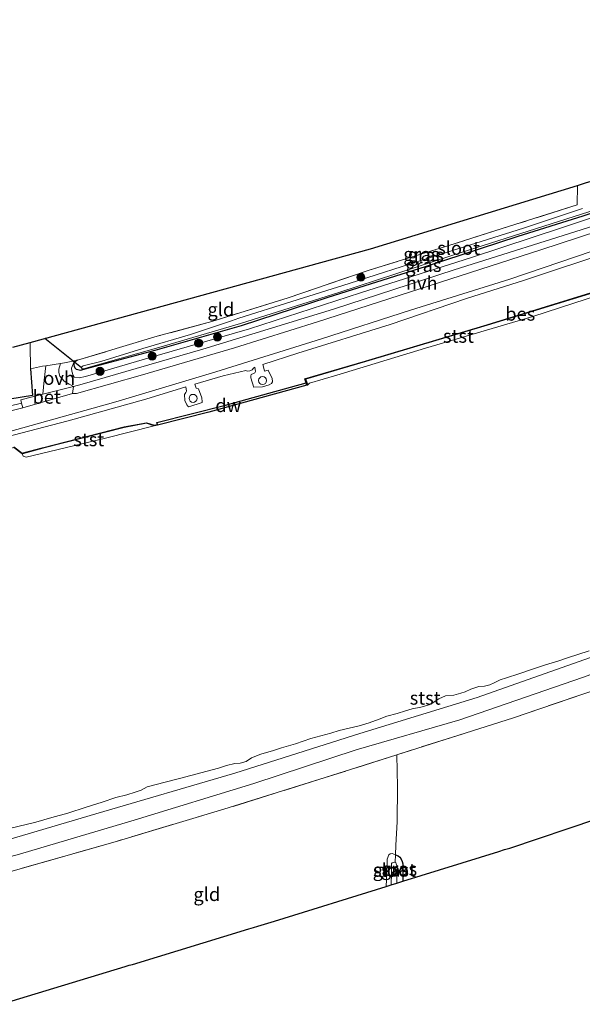
# Model space of a CAD drawing. Units: metres. Extents: x 202995 to 210000, y 581249 to 583824.
# Drawn here: x 206265 to 206370, y 582056 to 582240 of the extents above; entities that cross this region are included whole.
import ezdxf
from ezdxf.enums import TextEntityAlignment as Align

# ---------------------------------------------------------------- set-up
doc = ezdxf.new("R2010")
doc.units = ezdxf.units.M
doc.linetypes.add('IE-TERREINAFSCHEIDING', pattern=[10, 8, -2])
doc.layers.get('0').update_dxf_attribs({"lineweight": 25})
for name, color, linetype in [('B-ME-GC-DAMWAND-GV-B6', 10, 'Continuous'), ('B-ME-GW-INSTEEKWATERGANG-L-B1', 10, 'Continuous'), ('B-ME-IE-TERREINAFSCHEIDING-HAAG-L-B1', 10, 'Continuous'), ('B-ME-KG-KADASTRAAL-OPNAMEDTMGRENS-L-B1', 10, 'Continuous'), ('B-ME-KW-DUIKER-L-B1', 10, 'Continuous'), ('B-ME-OB-BESCHOEIING-GV-B6', 10, 'Continuous')]:
    doc.layers.add(name, color=color, linetype=linetype)
for name, color, linetype, lineweight in [('B-ME-GR-BOOM-S-B1', 93, 'Continuous', 18), ('B-ME-GW-KRUINLIJN-L-B1', 93, 'Continuous', 18), ('B-ME-GW-TEENLIJN-L-B1', 93, 'Continuous', 18), ('B-ME-IE-GRASLAND-GV-B6', 93, 'Continuous', 18), ('B-ME-IE-GRONDWERKLIJN-GROND_INGERICHT-GV-B6', 253, 'Continuous', 18), ('B-ME-IE-INRICHTINGSELEMENT-S-B1', 253, 'Continuous', 18), ('B-ME-IE-TERREINAFSCHEIDING-DOORGANG-L-B1', 8, 'IE-TERREINAFSCHEIDING-KUNSTMATIG-OPEN', 18), ('B-ME-IE-TERREINAFSCHEIDING-RASTERHEKWERK-L-B1', 8, 'IE-TERREINAFSCHEIDING', 18), ('B-ME-OB-BEKLEDING-GV-B6', 253, 'Continuous', 18), ('B-ME-OB-WATERLIJN-L-B1', 133, 'OB-WATERLIJN', 18), ('B-ME-OG-WATER-GV-B6', 153, 'Continuous', 18), ('B-ME-VH-VERH_SOORT-BETON-OVERIG-GV-B6', 8, 'IE-TERREINAFSCHEIDING-NATUURLIJK-HOUTWAL', 18), ('B-ME-VH-VERH_SOORT-BITUMEN-GV-B6', 8, 'IE-TERREINAFSCHEIDING-NATUURLIJK-HOUTWAL', 18), ('B-ME-VH-VERH_SOORT-HALF_VERHARDING-GV-B6', 8, 'IE-TERREINAFSCHEIDING-NATUURLIJK-HOUTWAL', 18), ('B-ME-VH-VERH_SOORT-ONVERHARD-GV-B6', 8, 'Continuous', 18)]:
    doc.layers.add(name, color=color, linetype=linetype, lineweight=lineweight)
doc.styles.add('NLCS-ISO', font='NLCS-ISO.TTF')
doc.linetypes.add('IE-TERREINAFSCHEIDING-KUNSTMATIG-OPEN', pattern='A,7,-1.5,[67,NLCS.SHX,S=0.75,R=0,X=0,Y=0],-1.5', length=10)
doc.linetypes.add('IE-TERREINAFSCHEIDING-NATUURLIJK-HOUTWAL', pattern='A,7,-1.5,[67,NLCS.SHX,S=0.75,R=45,X=0,Y=0],-1.5,7,-1.5,[70,NLCS.SHX,S=0.75,R=0,X=0,Y=0],-1.5', length=20)
doc.linetypes.add('OB-WATERLIJN', pattern='A,10,[32,NLCS.SHX,S=2,R=0,X=0,Y=0],-12', length=22)

# ---------------------------------------------------------------- blocks, each defined once
blk = doc.blocks.new('dtb')
blk.add_circle((0, 0), 0.75)
blk = doc.blocks.new('boom')
h = blk.add_hatch(color=256)
edge = h.paths.add_edge_path()
edge.add_arc((0, 0), 0.75, 0, 360)
blk.add_circle((0, 0), 0.75)

msp = doc.modelspace()

# ---------------------------------------------------------------- linework, layer by layer
at = {"layer": 'B-ME-GC-DAMWAND-GV-B6'}
msp.add_polyline3d([(206318.8069, 582172.0491, -0.603), (206300.5317, 582167.0099, -0.603), (206290.9558, 582164.6191, -0.603), (206290.9321, 582164.7162, -0.1724), (206290.8204, 582165.0837, -0.0627), (206303.642, 582168.314, -0.0724), (206318.6797, 582172.4731, -0.1096), (206318.8069, 582172.0491, -0.603)], dxfattribs=at)
at = {"layer": 'B-ME-GW-INSTEEKWATERGANG-L-B1'}
for points in [[(206276.0351, 582176.7155, -0.1536), (206275.3604, 582176.2725, -0.0906), (206275.3081, 582175.8386, -0.0906), (206275.3913, 582175.5828, -0.0836), (206275.5147, 582175.2954, -0.0556), (206275.7814, 582175.0249, -0.0486), (206276.6176, 582174.8802, -0.1396), (206277.4563, 582175.0936, -0.1396), (206290.4916, 582178.5918, -0.1956), (206306.579, 582183.1876, -0.1676), (206322.7513, 582188.5065, -0.2396), (206340.9134, 582194.2104, -0.1681), (206358.1898, 582199.8748, -0.1616), (206370.3393, 582203.6633, -0.2526), (206385.8246, 582208.8415, -0.1421), (206402.7358, 582214.0138, -0.0186), (206406.1343, 582215.4656, 0.1374), (206406.6338, 582216.1397, 0.1374), (206406.6539, 582216.6301, 0.1439), (206406.4301, 582217.3176, 0.1439), (206406.2299, 582217.8544, 0.1404)], [(206335.3402, 582084.4155, -0.327), (206335.8492, 582084.2238, -0.345), (206336.1352, 582083.9724, -0.345), (206336.3061, 582083.7217, -0.345), (206336.5594, 582083.1788, -0.345), (206336.7021, 582082.7403, -0.369), (206336.6788, 582079.459, -0.3251)]]:
    msp.add_polyline3d(points, dxfattribs=at)
at = {"layer": 'B-ME-GW-KRUINLIJN-L-B1'}
msp.add_polyline3d([(206406.1343, 582215.4656, 0.1374), (206406.0145, 582214.9842, 0.2544), (206405.0365, 582214.2511, 0.2609), (206397.6424, 582211.5681, 0.2804), (206384.339, 582207.4594, 0.3519), (206366.6783, 582201.5316, 0.2154), (206349.4894, 582195.8956, 0.3259), (206328.8224, 582189.3074, 0.3194), (206308.1002, 582182.5491, 0.3844), (206288.0834, 582176.7669, 0.3259), (206277.5351, 582173.6655, 0.3389), (206276.3402, 582173.4287, 0.3454), (206275.3891, 582173.5477, 0.3389), (206275.1958, 582173.8442, 0.2869), (206274.9732, 582174.6981, 0.2349), (206274.9145, 582175.2181, 0.1179), (206275.3604, 582176.2725, -0.0906)], dxfattribs=at)
at = {"layer": 'B-ME-GW-TEENLIJN-L-B1'}
msp.add_polyline3d([(206517.6509, 582175.9343, 0.129), (206501.5201, 582169.3283, 0.0165), (206479.7872, 582160.9213, 0.11), (206462.711, 582153.7268, 0.034), (206450.5762, 582146.7464, -0.251), (206433.8476, 582139.7257, -0.0325), (206414.6574, 582133.4394, -0.0515), (206391.8877, 582125.3617, -0.194), (206370.2071, 582117.4769, -0.099), (206347.3479, 582109.6125, -0.156), (206328.0226, 582103.9895, -0.251), (206308.9054, 582097.727, -0.175), (206286.6062, 582090.8734, -0.0895), (206265.2219, 582084.4993, -0.251), (206243.4828, 582078.6565, -0.137), (206224.3827, 582073.199, -0.0728)], dxfattribs=at)
at = {"layer": 'B-ME-IE-GRASLAND-GV-B6'}
for points in [[(206370.3393, 582203.6633, -0.2526), (206358.1898, 582199.8748, -0.1616), (206340.9134, 582194.2104, -0.1681), (206322.7513, 582188.5065, -0.2396), (206306.579, 582183.1876, -0.1676), (206290.4916, 582178.5918, -0.1956), (206277.4563, 582175.0936, -0.1396), (206276.6176, 582174.8802, -0.1396), (206275.7814, 582175.0249, -0.0486), (206275.5147, 582175.2954, -0.0556), (206275.3913, 582175.5828, -0.0836), (206275.3081, 582175.8386, -0.0906), (206275.3604, 582176.2725, -0.0906), (206276.0351, 582176.7155, -0.1536), (206290.886, 582181.1768, -0.1046), (206301.0553, 582183.9655, -0.3566), (206315.3373, 582188.3906, -0.3006), (206330.4393, 582193.544, -0.3006), (206345.2595, 582198.0996, -0.2026), (206357.7788, 582202.085, -0.2166), (206369.2303, 582205.7376, -0.2656), (206369.2992, 582209.3536, -0.3295), (206370.7624, 582209.8033, -0.7791)], [(206372.296, 582201.7946, 0.3779), (206346.2459, 582193.5691, 0.3694), (206323.7792, 582186.2207, 0.4119), (206299.4037, 582178.7934, 0.5479), (206276.9047, 582172.2661, 0.5649), (206275.2814, 582171.8101, 0.5224), (206274.4818, 582172.2315, 0.4656), (206273.5, 582172.8019, 0.3933), (206272.7291, 582173.7643, 0.3144), (206272.5147, 582174.4315, 0.2656), (206272.5551, 582175.0434, 0.1497), (206272.8606, 582176.1179, 0.0258), (206273.5664, 582176.2299, -0.1211), (206276.0351, 582176.7155, -0.1536), (206275.3604, 582176.2725, -0.0906), (206274.9145, 582175.2181, 0.1179), (206274.9732, 582174.6981, 0.2349), (206275.1958, 582173.8442, 0.2869), (206275.3891, 582173.5477, 0.3389), (206276.3402, 582173.4287, 0.3454), (206277.5351, 582173.6655, 0.3389), (206288.0834, 582176.7669, 0.3259), (206308.1002, 582182.5491, 0.3844), (206328.8224, 582189.3074, 0.3194), (206349.4894, 582195.8956, 0.3259), (206366.6783, 582201.5316, 0.2154), (206384.339, 582207.4594, 0.3519)], [(206384.339, 582207.4594, 0.3519), (206366.6783, 582201.5316, 0.2154), (206349.4894, 582195.8956, 0.3259), (206328.8224, 582189.3074, 0.3194), (206308.1002, 582182.5491, 0.3844), (206288.0834, 582176.7669, 0.3259), (206277.5351, 582173.6655, 0.3389), (206276.3402, 582173.4287, 0.3454), (206275.3891, 582173.5477, 0.3389), (206275.1958, 582173.8442, 0.2869), (206274.9732, 582174.6981, 0.2349), (206274.9145, 582175.2181, 0.1179), (206275.3604, 582176.2725, -0.0906)], [(206370.1856, 582205.0244, -0.7791), (206359.2222, 582201.3817, -0.7791), (206341.4484, 582195.7458, -0.7791), (206326.6899, 582191.0465, -0.7791), (206315.9883, 582187.6974, -0.7791), (206306.0919, 582184.5796, -0.7791), (206304.7606, 582184.0825, -0.7791), (206297.1117, 582181.542, -0.7791), (206288.2298, 582178.9276, -0.7791), (206280.3927, 582176.5013, -0.7791), (206277.0649, 582175.6394, -0.7791), (206276.8855, 582175.5534, -0.7791), (206276.8143, 582175.4749, -0.7791), (206276.7881, 582175.3005, -0.7791), (206276.8826, 582175.1377, -0.7791), (206277.1111, 582175.1153, -0.7791), (206291.1825, 582179.073, -0.7791), (206306.3927, 582183.5673, -0.7791), (206324.7302, 582189.3697, -0.7791), (206346.0152, 582196.3526, -0.7791), (206364.332, 582202.176, -0.7791), (206374.3071, 582205.3396, -0.7791)], [(206275.3604, 582176.2725, -0.0906), (206275.3081, 582175.8386, -0.0906), (206275.3913, 582175.5828, -0.0836), (206275.5147, 582175.2954, -0.0556), (206275.7814, 582175.0249, -0.0486), (206276.6176, 582174.8802, -0.1396), (206277.4563, 582175.0936, -0.1396), (206290.4916, 582178.5918, -0.1956), (206306.579, 582183.1876, -0.1676), (206322.7513, 582188.5065, -0.2396), (206340.9134, 582194.2104, -0.1681), (206358.1898, 582199.8748, -0.1616), (206370.3393, 582203.6633, -0.2526)], [(206258.2502, 582161.2591, 0.4964), (206274.2541, 582165.4257, 0.4964), (206288.7527, 582169.4597, 0.4124), (206296.2052, 582171.7215, 0.3284), (206296.352, 582170.9568, 0.2354), (206296.2234, 582170.6852, 0.2354), (206295.9789, 582170.2994, 0.2294), (206296.0287, 582169.2053, 0.1094), (206296.3992, 582168.4198, 0.0854), (206296.5736, 582168.1193, 0.0314), (206296.7918, 582168.0371, 0.0194), (206299.2493, 582168.7987, 0.0494), (206299.281, 582168.9366, 0.0494), (206299.1982, 582169.7009, 0.0854), (206298.6077, 582171.3974, 0.2174), (206298.1558, 582171.5311, 0.3014), (206297.919, 582172.2197, 0.3494), (206303.1906, 582173.7717, 0.3634), (206307.4061, 582174.7715, 0.3284), (206307.6563, 582174.6892, 0.3494), (206308.1403, 582174.7574, 0.3494), (206308.3735, 582174.8184, 0.3494), (206308.5845, 582174.902, 0.3564), (206308.8419, 582175.209, 0.3494), (206309.1074, 582175.3997, 0.3424), (206309.2148, 582174.6285, 0.2079), (206309.0756, 582174.3376, 0.2134), (206308.8183, 582174.2655, 0.2134), (206308.437, 582174.0712, 0.2079), (206308.3329, 582173.78, 0.2024), (206308.3761, 582173.4314, 0.1639), (206308.6238, 582172.6347, 0.1034), (206308.7954, 582172.0354, 0.0704), (206308.8246, 582171.694, 0.0649), (206310.5207, 582171.7664, 0.0594), (206311.758, 582172.134, 0.0704), (206312.1856, 582172.4019, 0.0704), (206312.4092, 582172.6852, 0.0869), (206312.3296, 582173.3612, 0.1254), (206311.8436, 582174.2792, 0.2079), (206311.563, 582174.8898, 0.2409), (206310.9037, 582174.6869, 0.2574), (206310.75, 582175.2441, 0.2924), (206310.5573, 582175.9311, 0.3564), (206317.0909, 582178.0427, 0.3704), (206334.3565, 582183.3644, 0.3634), (206348.5835, 582188.2331, 0.3494), (206359.4153, 582191.6395, 0.3354), (206375.7011, 582197.0442, 0.3914)], [(206377.5822, 582191.0891, -0.3915), (206352.427, 582183.3261, -0.3155), (206329.7153, 582176.5604, -0.249), (206318.4327, 582173.2318, -0.116), (206318.6797, 582172.4731, -0.1096), (206303.642, 582168.314, -0.0724), (206290.8204, 582165.0837, -0.0627), (206290.9321, 582164.7162, -0.1724), (206290.3181, 582164.5662, -0.173), (206288.9058, 582165.0563, -0.268), (206284.7016, 582164.2536, -0.2395), (206269.4961, 582160.3756, -0.2585), (206265.7218, 582159.3694, -0.192), (206264.132, 582160.5291, -0.1065)], [(206242.6493, 582166.1014, 0.5649), (206267.6314, 582170.155, 0.4704), (206267.2437, 582175.1398, 0.2949), (206269.5043, 582175.5853, 0.1584), (206270.0794, 582175.6765, 0.0632), (206269.7986, 582173.0221, 0.3328), (206269.5521, 582170.3727, 0.5092)], [(206269.5521, 582170.3727, 0.5092), (206265.4447, 582169.3423, 0.4999), (206265.5647, 582168.6795, 0.5074), (206248.1558, 582164.4809, 0.5299)], [(206254.7675, 582084.7883, -0.5015), (206279.4406, 582092.0233, -0.425), (206305.3504, 582099.6245, -0.425), (206328.6873, 582107.0211, -0.306), (206350.5898, 582113.7701, -0.3825), (206373.6329, 582121.9028, -0.459), (206397.6155, 582130.6485, -0.4505), (206418.3202, 582137.9116, -0.3315), (206435.5418, 582143.8783, -0.391), (206442.4016, 582146.7979, -0.2805), (206445.3209, 582148.3266, -0.238), (206446.1242, 582148.9135, -0.238), (206446.8724, 582149.3921, -0.2295), (206447.4032, 582149.8721, -0.2295), (206447.9701, 582150.8521, -0.238), (206449.5365, 582152.4828, -0.391), (206472.7987, 582160.7623, -0.265)], [(206265.2219, 582084.4993, -0.251), (206286.6062, 582090.8734, -0.0895), (206308.9054, 582097.727, -0.175), (206328.0226, 582103.9895, -0.251), (206347.3479, 582109.6125, -0.156), (206370.2071, 582117.4769, -0.099), (206391.8877, 582125.3617, -0.194), (206414.6574, 582133.4394, -0.0515), (206433.8476, 582139.7257, -0.0325), (206450.5762, 582146.7464, -0.251), (206462.711, 582153.7268, 0.034), (206479.7872, 582160.9213, 0.11)], [(206479.7872, 582160.9213, 0.11), (206462.711, 582153.7268, 0.034), (206450.5762, 582146.7464, -0.251), (206433.8476, 582139.7257, -0.0325), (206414.6574, 582133.4394, -0.0515), (206391.8877, 582125.3617, -0.194), (206370.2071, 582117.4769, -0.099), (206347.3479, 582109.6125, -0.156), (206328.0226, 582103.9895, -0.251), (206308.9054, 582097.727, -0.175), (206286.6062, 582090.8734, -0.0895), (206265.2219, 582084.4993, -0.251)], [(206473.4422, 582153.9212, 0.754), (206463.1673, 582148.7383, 0.8205), (206456.7411, 582145.6364, 0.7065), (206453.7294, 582144.2117, 0.6305), (206440.5211, 582139.2258, 0.944), (206426.7903, 582134.2314, 0.963), (206413.5395, 582129.2519, 1.0485), (206402.2363, 582125.3497, 1.0695), (206380.8282, 582117.98, 1.1115), (206357.3069, 582109.9672, 0.954), (206335.6069, 582103.0831, 1.0485), (206322.2168, 582098.7994, 1.0235), (206303.327, 582092.8938, 0.995), (206283.0325, 582086.8341, 0.9475), (206262.6853, 582081.0603, 1.0045)], [(206335.3402, 582084.4155, -0.327), (206335.2804, 582083.0305, -1.065), (206335.1422, 582083.0239, -1.065), (206334.9423, 582082.9715, -1.065), (206334.7346, 582082.9039, -1.065), (206334.557, 582082.744, -1.065), (206334.5718, 582081.0516, -1.065), (206334.5109, 582078.7855, -1.065), (206333.5765, 582078.4952, -0.4672), (206333.7079, 582081.0137, -0.382), (206333.7876, 582083.5919, -0.34), (206334.0656, 582084.3843, -0.304), (206334.3587, 582084.5818, -0.304), (206334.7124, 582084.6714, -0.304), (206335.3402, 582084.4155, -0.327)], [(206336.6788, 582079.459, -0.3251), (206335.5486, 582079.1079, -1.065), (206335.5514, 582079.571, -1.065), (206335.6088, 582082.2569, -1.065), (206335.4776, 582082.6991, -1.065), (206335.3682, 582082.957, -1.065), (206335.2804, 582083.0305, -1.065), (206335.3402, 582084.4155, -0.327), (206335.8492, 582084.2238, -0.345), (206336.1352, 582083.9724, -0.345), (206336.3061, 582083.7217, -0.345), (206336.5594, 582083.1788, -0.345), (206336.7021, 582082.7403, -0.369), (206336.6788, 582079.459, -0.3251)]]:
    msp.add_polyline3d(points, dxfattribs=at)
at = {"layer": 'B-ME-IE-GRONDWERKLIJN-GROND_INGERICHT-GV-B6'}
for points in [[(206276.0351, 582176.7155, -0.1536), (206273.5664, 582176.2299, -0.1211), (206272.8606, 582176.1179, 0.0258), (206270.0794, 582175.6765, 0.0632), (206269.5043, 582175.5853, 0.1584), (206267.2437, 582175.1398, 0.2949), (206267.1875, 582179.5179, -0.1146), (206267.1598, 582179.9999, -0.2139), (206330.6948, 582197.4903, -0.0183), (206369.2992, 582209.3536, -0.3295), (206369.2303, 582205.7376, -0.2656), (206357.7788, 582202.085, -0.2166), (206345.2595, 582198.0996, -0.2026), (206330.4393, 582193.544, -0.3006), (206315.3373, 582188.3906, -0.3006), (206301.0553, 582183.9655, -0.3566), (206290.886, 582181.1768, -0.1046), (206276.0351, 582176.7155, -0.1536)], [(206263.9851, 582179.1259, -0.2139), (206267.1598, 582179.9999, -0.2139), (206267.1875, 582179.5179, -0.1146), (206267.2437, 582175.1398, 0.2949)], [(206267.2437, 582175.1398, 0.2949), (206267.6314, 582170.155, 0.4704), (206242.6493, 582166.1014, 0.5649)], [(206372.8777, 582091.1307, 0.0103), (206356.65, 582085.6631, -0.0465), (206355.6734, 582085.3597, -0.1202), (206354.6313, 582085.0359, 0.016), (206336.6788, 582079.459, -0.3251), (206336.7021, 582082.7403, -0.369), (206336.5594, 582083.1788, -0.345), (206336.3061, 582083.7217, -0.345), (206336.1352, 582083.9724, -0.345), (206335.8492, 582084.2238, -0.345), (206335.3402, 582084.4155, -0.327), (206335.3798, 582086.215, -0.075), (206335.6521, 582090.5245, 0.1455), (206335.6786, 582097.0989, 0.6285), (206335.6069, 582103.0831, 1.0485), (206357.3069, 582109.9672, 0.954), (206380.8282, 582117.98, 1.1115)], [(206262.6853, 582081.0603, 1.0045), (206283.0325, 582086.8341, 0.9475), (206303.327, 582092.8938, 0.995), (206322.2168, 582098.7994, 1.0235), (206335.6069, 582103.0831, 1.0485), (206335.6786, 582097.0989, 0.6285), (206335.6521, 582090.5245, 0.1455), (206335.3798, 582086.215, -0.075), (206335.3402, 582084.4155, -0.327)], [(206335.3402, 582084.4155, -0.327), (206334.7124, 582084.6714, -0.304), (206334.3587, 582084.5818, -0.304), (206334.0656, 582084.3843, -0.304), (206333.7876, 582083.5919, -0.34), (206333.7079, 582081.0137, -0.382), (206333.5765, 582078.4952, -0.4672), (206312.7906, 582072.0381, -0.0348), (206309.6242, 582071.0725, 0.0025), (206308.8206, 582070.8275, -0.1716), (206307.9564, 582070.5639, -0.0122), (206286.2754, 582063.9527, 0.0587), (206285.6656, 582063.7668, -0.1726), (206284.8859, 582063.529, 0.0242), (206261.8059, 582056.4912, -0.5116)]]:
    msp.add_polyline3d(points, dxfattribs=at)
at = {"layer": 'B-ME-IE-TERREINAFSCHEIDING-DOORGANG-L-B1'}
msp.add_polyline3d([(206269.5043, 582175.5853, 0.1584), (206270.0794, 582175.6765, 0.0632), (206272.8606, 582176.1179, 0.0258), (206273.5664, 582176.2299, -0.1211)], dxfattribs=at)
at = {"layer": 'B-ME-IE-TERREINAFSCHEIDING-HAAG-L-B1'}
msp.add_polyline3d([(206267.2437, 582175.1398, 0.2949), (206267.6314, 582170.155, 0.4704), (206242.6493, 582166.1014, 0.5649), (206237.9126, 582165.3924, 0.5784)], dxfattribs=at)
at = {"layer": 'B-ME-IE-TERREINAFSCHEIDING-RASTERHEKWERK-L-B1'}
msp.add_line((206276.0351, 582176.7155, -0.1536), (206273.5664, 582176.2299, -0.1211), dxfattribs=at)
for points in [[(206369.2992, 582209.3536, -0.3295), (206369.2303, 582205.7376, -0.2656), (206357.7788, 582202.085, -0.2166), (206345.2595, 582198.0996, -0.2026), (206330.4393, 582193.544, -0.3006), (206315.3373, 582188.3906, -0.3006), (206301.0553, 582183.9655, -0.3566), (206290.886, 582181.1768, -0.1046), (206276.0351, 582176.7155, -0.1536)], [(206269.5043, 582175.5853, 0.1584), (206267.2437, 582175.1398, 0.2949), (206267.1875, 582179.5179, -0.1146), (206267.1598, 582179.9999, -0.2139)], [(206413.5395, 582129.2519, 1.0485), (206402.2363, 582125.3497, 1.0695), (206380.8282, 582117.98, 1.1115), (206357.3069, 582109.9672, 0.954), (206335.6069, 582103.0831, 1.0485)], [(206335.6069, 582103.0831, 1.0485), (206322.2168, 582098.7994, 1.0235), (206303.327, 582092.8938, 0.995), (206283.0325, 582086.8341, 0.9475), (206262.6853, 582081.0603, 1.0045)], [(206335.6069, 582103.0831, 1.0485), (206335.6786, 582097.0989, 0.6285), (206335.6521, 582090.5245, 0.1455), (206335.3798, 582086.215, -0.075), (206335.3402, 582084.4155, -0.327), (206335.2804, 582083.0305, -1.065)], [(206333.5765, 582078.4952, -0.4672), (206333.7079, 582081.0137, -0.382), (206333.7876, 582083.5919, -0.34), (206334.0656, 582084.3843, -0.304), (206334.3587, 582084.5818, -0.304), (206334.7124, 582084.6714, -0.304), (206335.3402, 582084.4155, -0.327)]]:
    msp.add_polyline3d(points, dxfattribs=at)
at = {"layer": 'B-ME-KG-KADASTRAAL-OPNAMEDTMGRENS-L-B1'}
for points in [[(206263.9851, 582179.1259, -0.2139), (206267.1598, 582179.9999, -0.2139), (206330.6948, 582197.4903, -0.0183), (206369.2992, 582209.3536, -0.3295), (206370.7624, 582209.8033, -0.7791), (206371.8332, 582210.1323, -0.7791), (206372.4821, 582210.3317, -0.4779), (206406.9227, 582220.9156, 0.1115), (206407.7908, 582221.1823, 0.1843), (206410.755, 582222.0932, 0.2007), (206411.4598, 582222.3098, 0.0488), (206413.9406, 582223.0722, -0.7876), (206415.8057, 582223.6454, -0.7876), (206416.9636, 582224.0012, 0.1149), (206460.0121, 582238.1154, 0.515), (206460.477, 582238.2679, 0.4089), (206466.6091, 582240.28, 0.5181)], [(206261.8059, 582056.4912, -0.5116), (206284.8859, 582063.529, 0.0242), (206285.6656, 582063.7668, -0.1726), (206286.2754, 582063.9527, 0.0587), (206307.9564, 582070.5639, -0.0122), (206308.8206, 582070.8275, -0.1716), (206309.6242, 582071.0725, 0.0025), (206312.7906, 582072.0381, -0.0348), (206333.5765, 582078.4952, -0.4672), (206334.5109, 582078.7855, -1.065), (206335.5486, 582079.1079, -1.065), (206336.6788, 582079.459, -0.3251), (206354.6313, 582085.0359, 0.016), (206355.6734, 582085.3597, -0.1202), (206356.65, 582085.6631, -0.0465), (206372.8777, 582091.1307, 0.0103)]]:
    msp.add_polyline3d(points, dxfattribs=at)
at = {"layer": 'B-ME-KW-DUIKER-L-B1'}
msp.add_line((206276.7881, 582175.3005, -0.7791), (206269.9481, 582180.7674, -1.2913), dxfattribs=at)
at = {"layer": 'B-ME-OB-BEKLEDING-GV-B6'}
for points in [[(206383.5181, 582192.2379, -0.603), (206360.9227, 582184.8997, -0.603), (206340.911, 582178.9447, -0.603), (206324.4077, 582173.9243, -0.603), (206319.2694, 582172.4593, -0.603), (206318.9033, 582172.0757, -0.603), (206318.7751, 582172.5029, -0.603), (206318.5596, 582173.165, -0.603), (206329.7437, 582176.4646, -0.603), (206352.456, 582183.2304, -0.603), (206377.612, 582190.9936, -0.603), (206383.3812, 582192.8047, -0.542), (206383.5181, 582192.2379, -0.603)], [(206290.3132, 582164.4621, -0.603), (206281.2341, 582162.1904, -0.603), (206266.4416, 582158.6509, -0.603), (206265.9115, 582158.806, -0.603), (206265.7014, 582159.2605, -0.603), (206269.5213, 582160.2788, -0.603), (206284.7233, 582164.156, -0.603), (206288.8983, 582164.953, -0.603), (206290.3132, 582164.4621, -0.603)], [(206449.5365, 582152.4828, -0.391), (206447.9701, 582150.8521, -0.238), (206447.4032, 582149.8721, -0.2295), (206446.8724, 582149.3921, -0.2295), (206446.1242, 582148.9135, -0.238), (206445.3209, 582148.3266, -0.238), (206442.4016, 582146.7979, -0.2805), (206435.5418, 582143.8783, -0.391), (206418.3202, 582137.9116, -0.3315), (206397.6155, 582130.6485, -0.4505), (206373.6329, 582121.9028, -0.459), (206350.5898, 582113.7701, -0.3825), (206328.6873, 582107.0211, -0.306), (206305.3504, 582099.6245, -0.425), (206279.4406, 582092.0233, -0.425), (206254.7675, 582084.7883, -0.5015)], [(206259.6692, 582088.443, -0.603), (206268.2244, 582090.4862, -0.603), (206271.2045, 582091.3839, -0.603), (206274.2166, 582092.1834, -0.603), (206277.6601, 582093.268, -0.603), (206280.6026, 582094.2257, -0.603), (206283.1695, 582095.1154, -0.603), (206285.2387, 582095.59, -0.603), (206286.7917, 582096.0955, -0.603), (206287.9033, 582096.4573, -0.603), (206289.0222, 582097.0745, -0.603), (206292.3934, 582097.9368, -0.603), (206295.0352, 582098.652, -0.603), (206302.3173, 582100.552, -0.603), (206303.7995, 582101.0525, -0.603), (206305.346, 582101.4112, -0.603), (206306.3797, 582101.5126, -0.603), (206307.4529, 582101.8258, -0.603), (206308.4634, 582102.4982, -0.603), (206310.2186, 582103.1598, -0.603), (206312.5723, 582103.8716, -0.603), (206314.0598, 582104.3558, -0.603), (206316.6583, 582105.093, -0.603), (206319.5358, 582106.0838, -0.603), (206323.2454, 582107.1285, -0.603), (206324.8037, 582107.6176, -0.603), (206326.6878, 582108.05, -0.603), (206328.5228, 582108.4665, -0.603), (206330.4461, 582109.0563, -0.603), (206332.2831, 582109.7446, -0.603), (206333.733, 582110.2888, -0.603), (206335.6445, 582110.7482, -0.603), (206337.1811, 582111.2484, -0.603), (206338.4072, 582111.6474, -0.603), (206340.0514, 582111.9837, -0.603), (206341.5983, 582112.3967, -0.603), (206341.9636, 582112.5518, -0.603), (206343.3893, 582113.504, -0.603), (206344.6328, 582114.0714, -0.603), (206346.1884, 582114.18, -0.603), (206347.5122, 582114.5566, -0.603), (206348.2915, 582114.8283, -0.603), (206349.3822, 582115.3099, -0.603), (206350.8915, 582115.783, -0.603), (206351.9362, 582115.9061, -0.603), (206352.8945, 582116.1276, -0.603), (206353.7233, 582116.4697, -0.603), (206354.8638, 582117.0759, -0.603), (206356.0408, 582117.459, -0.603), (206358.3131, 582118.1985, -0.603), (206360.6781, 582118.9863, -0.603), (206363.3047, 582119.8593, -0.603), (206365.8218, 582120.6243, -0.603), (206367.4074, 582121.1404, -0.603), (206371.4509, 582122.4926, -0.603)]]:
    msp.add_polyline3d(points, dxfattribs=at)
at = {"layer": 'B-ME-OB-BESCHOEIING-GV-B6'}
for points in [[(206382.905, 582194.6005, -0.603), (206383.5027, 582192.8429, -0.603), (206383.6312, 582192.2768, -0.603), (206383.6923, 582191.999, -0.603), (206383.5876, 582191.9655, -0.603), (206383.5181, 582192.2379, -0.603), (206383.3812, 582192.8047, -0.542), (206377.612, 582190.9936, -0.603), (206352.456, 582183.2304, -0.603), (206329.7437, 582176.4646, -0.603), (206318.5596, 582173.165, -0.603), (206318.7751, 582172.5029, -0.603), (206318.9033, 582172.0757, -0.603), (206318.8069, 582172.0491, -0.603), (206318.6797, 582172.4731, -0.1096), (206318.4327, 582173.2318, -0.116), (206329.7153, 582176.5604, -0.249), (206352.427, 582183.3261, -0.3155), (206377.5822, 582191.0891, -0.3915), (206383.3552, 582192.9074, -0.268), (206382.6884, 582194.8322, -0.268), (206382.808, 582194.889, -0.268), (206382.905, 582194.6005, -0.603)], [(206290.9321, 582164.7162, -0.1724), (206290.9558, 582164.6191, -0.603), (206290.3132, 582164.4621, -0.603), (206288.8983, 582164.953, -0.603), (206284.7233, 582164.156, -0.603), (206269.5213, 582160.2788, -0.603), (206265.7014, 582159.2605, -0.603), (206264.1111, 582160.4206, -0.603)], [(206264.132, 582160.5291, -0.1065), (206265.7218, 582159.3694, -0.192), (206269.4961, 582160.3756, -0.2585), (206284.7016, 582164.2536, -0.2395), (206288.9058, 582165.0563, -0.268), (206290.3181, 582164.5662, -0.173), (206290.9321, 582164.7162, -0.1724)]]:
    msp.add_polyline3d(points, dxfattribs=at)
at = {"layer": 'B-ME-OB-WATERLIJN-L-B1'}
msp.add_line((206290.9558, 582164.6191, -0.603), (206290.3132, 582164.4621, -0.603), dxfattribs=at)
for points in [[(206383.5027, 582192.8429, -0.603), (206383.6312, 582192.2768, -0.603), (206383.6923, 582191.999, -0.603), (206383.5876, 582191.9655, -0.603), (206383.5181, 582192.2379, -0.603), (206360.9227, 582184.8997, -0.603), (206340.911, 582178.9447, -0.603), (206324.4077, 582173.9243, -0.603), (206319.2694, 582172.4593, -0.603), (206318.9033, 582172.0757, -0.603)], [(206318.9033, 582172.0757, -0.603), (206318.8069, 582172.0491, -0.603), (206300.5317, 582167.0099, -0.603), (206290.9558, 582164.6191, -0.603)], [(206290.3132, 582164.4621, -0.603), (206281.2341, 582162.1904, -0.603), (206266.4416, 582158.6509, -0.603), (206265.9115, 582158.806, -0.603), (206265.7014, 582159.2605, -0.603)], [(206265.7014, 582159.2605, -0.603), (206264.1111, 582160.4206, -0.603), (206261.07, 582159.6464, -0.603), (206260.7942, 582158.9912, -0.603), (206260.0618, 582158.2301, -0.603)], [(206371.4509, 582122.4926, -0.603), (206367.4074, 582121.1404, -0.603), (206365.8218, 582120.6243, -0.603), (206363.3047, 582119.8593, -0.603), (206360.6781, 582118.9863, -0.603), (206358.3131, 582118.1985, -0.603), (206356.0408, 582117.459, -0.603), (206354.8638, 582117.0759, -0.603), (206353.7233, 582116.4697, -0.603), (206352.8945, 582116.1276, -0.603), (206351.9362, 582115.9061, -0.603), (206350.8915, 582115.783, -0.603), (206349.3822, 582115.3099, -0.603), (206348.2915, 582114.8283, -0.603), (206347.5122, 582114.5566, -0.603), (206346.1884, 582114.18, -0.603), (206344.6328, 582114.0714, -0.603), (206343.3893, 582113.504, -0.603), (206341.9636, 582112.5518, -0.603), (206341.5983, 582112.3967, -0.603), (206340.0514, 582111.9837, -0.603), (206338.4072, 582111.6474, -0.603), (206337.1811, 582111.2484, -0.603), (206335.6445, 582110.7482, -0.603), (206333.733, 582110.2888, -0.603), (206332.2831, 582109.7446, -0.603), (206330.4461, 582109.0563, -0.603), (206328.5228, 582108.4665, -0.603), (206326.6878, 582108.05, -0.603), (206324.8037, 582107.6176, -0.603), (206323.2454, 582107.1285, -0.603), (206319.5358, 582106.0838, -0.603), (206316.6583, 582105.093, -0.603), (206314.0598, 582104.3558, -0.603), (206312.5723, 582103.8716, -0.603), (206310.2186, 582103.1598, -0.603), (206308.4634, 582102.4982, -0.603), (206307.4529, 582101.8258, -0.603), (206306.3797, 582101.5126, -0.603), (206305.346, 582101.4112, -0.603), (206303.7995, 582101.0525, -0.603), (206302.3173, 582100.552, -0.603), (206295.0352, 582098.652, -0.603), (206292.3934, 582097.9368, -0.603), (206289.0222, 582097.0745, -0.603), (206287.9033, 582096.4573, -0.603), (206286.7917, 582096.0955, -0.603), (206285.2387, 582095.59, -0.603), (206283.1695, 582095.1154, -0.603), (206280.6026, 582094.2257, -0.603), (206277.6601, 582093.268, -0.603), (206274.2166, 582092.1834, -0.603), (206271.2045, 582091.3839, -0.603), (206268.2244, 582090.4862, -0.603), (206259.6692, 582088.443, -0.603)]]:
    msp.add_polyline3d(points, dxfattribs=at)
at = {"layer": 'B-ME-OG-WATER-GV-B6'}
for points in [[(206374.3071, 582205.3396, -0.7791), (206364.332, 582202.176, -0.7791), (206346.0152, 582196.3526, -0.7791), (206324.7302, 582189.3697, -0.7791), (206306.3927, 582183.5673, -0.7791), (206291.1825, 582179.073, -0.7791), (206277.1111, 582175.1153, -0.7791), (206276.8826, 582175.1377, -0.7791), (206276.7881, 582175.3005, -0.7791), (206276.8143, 582175.4749, -0.7791), (206276.8855, 582175.5534, -0.7791), (206277.0649, 582175.6394, -0.7791), (206280.3927, 582176.5013, -0.7791), (206288.2298, 582178.9276, -0.7791), (206297.1117, 582181.542, -0.7791), (206304.7606, 582184.0825, -0.7791), (206306.0919, 582184.5796, -0.7791), (206315.9883, 582187.6974, -0.7791)], [(206315.9883, 582187.6974, -0.7791), (206326.6899, 582191.0465, -0.7791), (206341.4484, 582195.7458, -0.7791), (206359.2222, 582201.3817, -0.7791), (206370.1856, 582205.0244, -0.7791)], [(206264.1111, 582160.4206, -0.603), (206265.7014, 582159.2605, -0.603), (206265.9115, 582158.806, -0.603), (206266.4416, 582158.6509, -0.603), (206281.2341, 582162.1904, -0.603), (206290.3132, 582164.4621, -0.603), (206290.9558, 582164.6191, -0.603), (206300.5317, 582167.0099, -0.603), (206318.8069, 582172.0491, -0.603), (206318.9033, 582172.0757, -0.603), (206319.2694, 582172.4593, -0.603), (206324.4077, 582173.9243, -0.603), (206340.911, 582178.9447, -0.603), (206360.9227, 582184.8997, -0.603), (206383.5181, 582192.2379, -0.603)], [(206371.4509, 582122.4926, -0.603), (206367.4074, 582121.1404, -0.603), (206365.8218, 582120.6243, -0.603), (206363.3047, 582119.8593, -0.603), (206360.6781, 582118.9863, -0.603), (206358.3131, 582118.1985, -0.603), (206356.0408, 582117.459, -0.603), (206354.8638, 582117.0759, -0.603), (206353.7233, 582116.4697, -0.603), (206352.8945, 582116.1276, -0.603), (206351.9362, 582115.9061, -0.603), (206350.8915, 582115.783, -0.603), (206349.3822, 582115.3099, -0.603), (206348.2915, 582114.8283, -0.603), (206347.5122, 582114.5566, -0.603), (206346.1884, 582114.18, -0.603), (206344.6328, 582114.0714, -0.603), (206343.3893, 582113.504, -0.603), (206341.9636, 582112.5518, -0.603), (206341.5983, 582112.3967, -0.603), (206340.0514, 582111.9837, -0.603), (206338.4072, 582111.6474, -0.603), (206337.1811, 582111.2484, -0.603), (206335.6445, 582110.7482, -0.603), (206333.733, 582110.2888, -0.603), (206332.2831, 582109.7446, -0.603), (206330.4461, 582109.0563, -0.603), (206328.5228, 582108.4665, -0.603), (206326.6878, 582108.05, -0.603), (206324.8037, 582107.6176, -0.603), (206323.2454, 582107.1285, -0.603), (206319.5358, 582106.0838, -0.603), (206316.6583, 582105.093, -0.603), (206314.0598, 582104.3558, -0.603), (206312.5723, 582103.8716, -0.603), (206310.2186, 582103.1598, -0.603), (206308.4634, 582102.4982, -0.603), (206307.4529, 582101.8258, -0.603), (206306.3797, 582101.5126, -0.603), (206305.346, 582101.4112, -0.603), (206303.7995, 582101.0525, -0.603), (206302.3173, 582100.552, -0.603), (206295.0352, 582098.652, -0.603), (206292.3934, 582097.9368, -0.603), (206289.0222, 582097.0745, -0.603), (206287.9033, 582096.4573, -0.603), (206286.7917, 582096.0955, -0.603), (206285.2387, 582095.59, -0.603), (206283.1695, 582095.1154, -0.603), (206280.6026, 582094.2257, -0.603), (206277.6601, 582093.268, -0.603), (206274.2166, 582092.1834, -0.603), (206271.2045, 582091.3839, -0.603), (206268.2244, 582090.4862, -0.603), (206259.6692, 582088.443, -0.603)], [(206335.5486, 582079.1079, -1.065), (206334.5109, 582078.7855, -1.065), (206334.5718, 582081.0516, -1.065), (206334.557, 582082.744, -1.065), (206334.7346, 582082.9039, -1.065), (206334.9423, 582082.9715, -1.065), (206335.1422, 582083.0239, -1.065), (206335.2804, 582083.0305, -1.065), (206335.3682, 582082.957, -1.065), (206335.4776, 582082.6991, -1.065), (206335.6088, 582082.2569, -1.065), (206335.5514, 582079.571, -1.065), (206335.5486, 582079.1079, -1.065)]]:
    msp.add_polyline3d(points, dxfattribs=at)
at = {"layer": 'B-ME-VH-VERH_SOORT-BETON-OVERIG-GV-B6'}
msp.add_polyline3d([(206275.1093, 582170.4832, 0.5524), (206265.8497, 582167.8268, 0.5734), (206265.5647, 582168.6795, 0.5074), (206265.4447, 582169.3423, 0.4999), (206269.5521, 582170.3727, 0.5092), (206275.2814, 582171.8101, 0.5224), (206275.1093, 582170.4832, 0.5524)], dxfattribs=at)
at = {"layer": 'B-ME-VH-VERH_SOORT-BITUMEN-GV-B6'}
for points in [[(206247.6359, 582163.2685, 0.5804), (206265.8497, 582167.8268, 0.5734), (206275.1093, 582170.4832, 0.5524), (206275.8168, 582170.505, 0.5594), (206288.1223, 582174.0039, 0.5454), (206305.3052, 582179.0307, 0.4894), (206320.7948, 582183.9083, 0.4614), (206339.8437, 582190.0636, 0.4754), (206362.4151, 582197.3355, 0.4684), (206387.8684, 582205.6793, 0.4754), (206404.6431, 582211.2284, 0.4544), (206405.578, 582211.7411, 0.4544), (206413.9522, 582214.556, 0.4054), (206427.1501, 582218.8813, 0.5034), (206444.0006, 582225.0207, 0.5244), (206461.866, 582232.2051, 0.5104), (206467.5957, 582234.5911, 0.5104)], [(206471.9336, 582232.4573, 0.541), (206453.2818, 582225.0425, 0.533), (206433.0279, 582217.5316, 0.493), (206413.5769, 582210.6904, 0.453), (206393.4214, 582204.0793, 0.549), (206375.128, 582198.1253, 0.429), (206356.6789, 582191.8654, 0.421), (206338.1253, 582186.031, 0.413), (206321.525, 582180.7301, 0.493), (206301.8126, 582174.5355, 0.485), (206283.1689, 582168.978, 0.525), (206263.128, 582163.3741, 0.549)]]:
    msp.add_polyline3d(points, dxfattribs=at)
at = {"layer": 'B-ME-VH-VERH_SOORT-HALF_VERHARDING-GV-B6'}
for points in [[(206263.128, 582163.3741, 0.549), (206283.1689, 582168.978, 0.525), (206301.8126, 582174.5355, 0.485), (206321.525, 582180.7301, 0.493), (206338.1253, 582186.031, 0.413), (206356.6789, 582191.8654, 0.421), (206375.128, 582198.1253, 0.429), (206393.4214, 582204.0793, 0.549), (206413.5769, 582210.6904, 0.453), (206433.0279, 582217.5316, 0.493), (206453.2818, 582225.0425, 0.533), (206471.9336, 582232.4573, 0.541)], [(206405.578, 582211.7411, 0.4544), (206404.6431, 582211.2284, 0.4544), (206387.8684, 582205.6793, 0.4754), (206362.4151, 582197.3355, 0.4684), (206339.8437, 582190.0636, 0.4754), (206320.7948, 582183.9083, 0.4614), (206305.3052, 582179.0307, 0.4894), (206288.1223, 582174.0039, 0.5454), (206275.8168, 582170.505, 0.5594), (206275.1093, 582170.4832, 0.5524), (206275.2814, 582171.8101, 0.5224), (206276.9047, 582172.2661, 0.5649), (206299.4037, 582178.7934, 0.5479), (206323.7792, 582186.2207, 0.4119), (206346.2459, 582193.5691, 0.3694), (206372.296, 582201.7946, 0.3779), (206393.2956, 582208.4848, 0.3864), (206405.8974, 582212.6391, 0.3781), (206405.578, 582211.7411, 0.4544)], [(206375.7011, 582197.0442, 0.3914), (206359.4153, 582191.6395, 0.3354), (206348.5835, 582188.2331, 0.3494), (206334.3565, 582183.3644, 0.3634), (206317.0909, 582178.0427, 0.3704), (206310.5573, 582175.9311, 0.3564), (206310.75, 582175.2441, 0.2924), (206310.9037, 582174.6869, 0.2574), (206311.563, 582174.8898, 0.2409), (206311.8436, 582174.2792, 0.2079), (206312.3296, 582173.3612, 0.1254), (206312.4092, 582172.6852, 0.0869), (206312.1856, 582172.4019, 0.0704), (206311.758, 582172.134, 0.0704), (206310.5207, 582171.7664, 0.0594), (206308.8246, 582171.694, 0.0649), (206308.7954, 582172.0354, 0.0704), (206308.6238, 582172.6347, 0.1034), (206308.3761, 582173.4314, 0.1639), (206308.3329, 582173.78, 0.2024), (206308.437, 582174.0712, 0.2079), (206308.8183, 582174.2655, 0.2134), (206309.0756, 582174.3376, 0.2134), (206309.2148, 582174.6285, 0.2079), (206309.1074, 582175.3997, 0.3424), (206308.8419, 582175.209, 0.3494), (206308.5845, 582174.902, 0.3564), (206308.3735, 582174.8184, 0.3494), (206308.1403, 582174.7574, 0.3494), (206307.6563, 582174.6892, 0.3494), (206307.4061, 582174.7715, 0.3284), (206303.1906, 582173.7717, 0.3634), (206297.919, 582172.2197, 0.3494), (206298.1558, 582171.5311, 0.3014), (206298.6077, 582171.3974, 0.2174), (206299.1982, 582169.7009, 0.0854), (206299.281, 582168.9366, 0.0494), (206299.2493, 582168.7987, 0.0494), (206296.7918, 582168.0371, 0.0194), (206296.5736, 582168.1193, 0.0314), (206296.3992, 582168.4198, 0.0854), (206296.0287, 582169.2053, 0.1094), (206295.9789, 582170.2994, 0.2294), (206296.2234, 582170.6852, 0.2354), (206296.352, 582170.9568, 0.2354), (206296.2052, 582171.7215, 0.3284), (206288.7527, 582169.4597, 0.4124), (206274.2541, 582165.4257, 0.4964), (206258.2502, 582161.2591, 0.4964)], [(206265.8497, 582167.8268, 0.5734), (206247.6359, 582163.2685, 0.5804), (206226.4416, 582158.9014, 0.4754), (206212.8436, 582156.2175, 0.6014), (206211.4144, 582156.0799, 0.5944), (206210.7394, 582156.2325, 0.5874), (206209.9375, 582157.5135, 0.4249), (206223.4415, 582159.6435, 0.4249), (206248.1558, 582164.4809, 0.5299), (206265.5647, 582168.6795, 0.5074), (206265.8497, 582167.8268, 0.5734)]]:
    msp.add_polyline3d(points, dxfattribs=at)
at = {"layer": 'B-ME-VH-VERH_SOORT-ONVERHARD-GV-B6'}
msp.add_polyline3d([(206275.2814, 582171.8101, 0.5224), (206269.5521, 582170.3727, 0.5092), (206269.7986, 582173.0221, 0.3328), (206270.0794, 582175.6765, 0.0632), (206272.8606, 582176.1179, 0.0258), (206272.5551, 582175.0434, 0.1497), (206272.5147, 582174.4315, 0.2656), (206272.7291, 582173.7643, 0.3144), (206273.5, 582172.8019, 0.3933), (206274.4818, 582172.2315, 0.4656), (206275.2814, 582171.8101, 0.5224)], dxfattribs=at)

# ---------------------------------------------------------------- block references
at = {"layer": 'B-ME-GR-BOOM-S-B1', "rotation": 90}
for p in [(206328.8843, 582192.2052, -0.4056), (206298.6126, 582179.9, 0.167), (206302.1075, 582181.0495, 0.2964), (206289.9508, 582177.4661, 0.3369), (206280.2171, 582174.6426, 0.2289)]:
    msp.add_blockref('boom', p, dxfattribs=at)
at = {"layer": 'B-ME-IE-INRICHTINGSELEMENT-S-B1', "rotation": 90}
for p in [(206310.5327, 582172.9221, 0.1864), (206297.5767, 582169.5986, 0.2264)]:
    msp.add_blockref('dtb', p, dxfattribs=at)

# ---------------------------------------------------------------- texts
at = {"layer": 'B-ME-GC-DAMWAND-GV-B6', "ltscale": 0.2, "style": 'NLCS-ISO'}
msp.add_text('dw', height=2.5, dxfattribs=at).set_placement((206304.14694, 582168.28928), align=Align.MIDDLE_CENTER)
at = {"layer": 'B-ME-IE-GRASLAND-GV-B6', "ltscale": 0.2, "style": 'NLCS-ISO'}
for p in [(206340.15275, 582196.4962), (206340.981, 582196.3673), (206340.5244, 582194.44715), (206334.45835, 582081.5833), (206335.99125, 582081.7617)]:
    msp.add_text('gras', height=2.5, dxfattribs=at).set_placement(p, align=Align.MIDDLE_CENTER)
at = {"layer": 'B-ME-IE-GRONDWERKLIJN-GROND_INGERICHT-GV-B6', "ltscale": 0.2, "style": 'NLCS-ISO'}
for p in [(206302.75847, 582186.19673), (206300.14214, 582077.02534)]:
    msp.add_text('gld', height=2.5, dxfattribs=at).set_placement(p, align=Align.MIDDLE_CENTER)
at = {"layer": 'B-ME-OB-BEKLEDING-GV-B6', "ltscale": 0.2, "style": 'NLCS-ISO'}
for p in [(206347.07522, 582181.22621), (206278.11754, 582161.91331), (206340.86175, 582113.67203)]:
    msp.add_text('stst', height=2.5, dxfattribs=at).set_placement(p, align=Align.MIDDLE_CENTER)
at = {"layer": 'B-ME-OB-BESCHOEIING-GV-B6', "ltscale": 0.2, "style": 'NLCS-ISO'}
msp.add_text('bes', height=2.5, dxfattribs=at).set_placement((206358.59427, 582185.35297), align=Align.MIDDLE_CENTER)
at = {"layer": 'B-ME-OG-WATER-GV-B6', "ltscale": 0.2, "style": 'NLCS-ISO'}
for p in [(206347.098, 582197.64605), (206335.14172, 582081.55467)]:
    msp.add_text('sloot', height=2.5, dxfattribs=at).set_placement(p, align=Align.MIDDLE_CENTER)
at = {"layer": 'B-ME-VH-VERH_SOORT-BETON-OVERIG-GV-B6', "ltscale": 0.2, "style": 'NLCS-ISO'}
msp.add_text('bet', height=2.5, dxfattribs=at).set_placement((206270.27303, 582169.85683), align=Align.MIDDLE_CENTER)
at = {"layer": 'B-ME-VH-VERH_SOORT-HALF_VERHARDING-GV-B6', "ltscale": 0.2, "style": 'NLCS-ISO'}
msp.add_text('hvh', height=2.5, dxfattribs=at).set_placement((206340.21993, 582191.12095), align=Align.MIDDLE_CENTER)
at = {"layer": 'B-ME-VH-VERH_SOORT-ONVERHARD-GV-B6', "ltscale": 0.2, "style": 'NLCS-ISO'}
msp.add_text('ovh', height=2.5, dxfattribs=at).set_placement((206272.60311, 582173.37109), align=Align.MIDDLE_CENTER)

doc.saveas('drawing.dxf')
